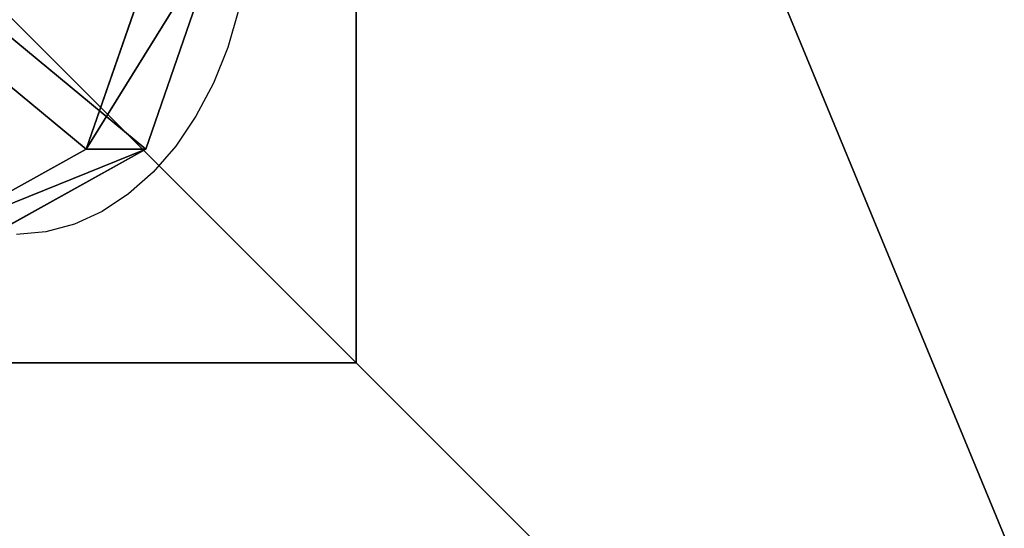
# Model space of a CAD drawing. Units: inches. Extents: x -264 to 669, y -399 to 522.
# Drawn here: x -22 to -10, y 5 to 11 of the extents above; entities that cross this region are included whole.
import ezdxf

# ---------------------------------------------------------------- set-up
doc = ezdxf.new("R2010")
doc.units = ezdxf.units.IN
doc.header["$MEASUREMENT"] = 0
doc.layers.get('0').update_dxf_attribs({"true_color": 0xffffff})
doc.layers.add('strefa bezpieczeństwa', color=1, linetype='Continuous')

# ---------------------------------------------------------------- blocks, each defined once
blk = doc.blocks.new('Group_94')
at = {"color": 251, "true_color": 0x565656}
for p, q in [((28.302, 11.698, 35), (28.302, 28.302, 35)), ((11.698, 11.698, 35), (28.302, 11.698, 35)), ((40, 0, 23.692), (28.302, 11.698, 35))]:
    blk.add_line(p, q, dxfattribs=at)
mesh = blk.add_polyface(dxfattribs=at)
corners = [(40, 40), (0, 0), (0, 40), (40, 0)]
mesh.append_faces([[corners[k] for k in face] for face in [(0, 1, 2), (1, 0, 3)]], dxfattribs={"vtx0": -1, "color": 251})
mesh = blk.add_polyface(dxfattribs=at)
corners = [(40, 0, 23.692), (28.302, 28.302, 35), (28.302, 11.698, 35), (40, 40, 23.692)]
mesh.append_faces([[corners[k] for k in face] for face in [(0, 1, 2), (1, 0, 3)]], dxfattribs={"vtx0": -1, "color": 251})
mesh = blk.add_polyface(dxfattribs=at)
corners = [(28.302, 11.698, 35), (11.698, 28.302, 35), (11.698, 11.698, 35), (28.302, 28.302, 35)]
mesh.append_faces([[corners[k] for k in face] for face in [(0, 1, 2), (1, 0, 3)]], dxfattribs={"vtx0": -1, "color": 251})
mesh = blk.add_polyface(dxfattribs=at)
corners = [(40, 0, 23.692), (11.698, 11.698, 35), (0, 0, 23.692), (28.302, 11.698, 35)]
mesh.append_faces([[corners[k] for k in face] for face in [(0, 1, 2), (1, 0, 3)]], dxfattribs={"vtx0": -1, "color": 251})
blk = doc.blocks.new('Group_70')
at = {"color": 22, "true_color": 0xba1d1c}
for p, q in [((32.39, 66.15, 1), (42.92, 39.36, 1)), ((32.39, 66.15), (42.92, 39.36)), ((68.77, 26.7, 1), (42.92, 39.36, 1)), ((68.77, 26.7), (42.92, 39.36)), ((42.92, 39.36, 1), (42.92, 39.36))]:
    blk.add_line(p, q, dxfattribs=at)
mesh = blk.add_polyface(dxfattribs=at)
corners = [(8.05, 688.43), (32.39, 66.15), (0.02, 678.38), (446.6, 728.81), (42.92, 39.36), (68.77, 26.7), (140.19, 18.55), (211.77, 11.87), (283.46, 6.68), (355.25, 2.97), (427.11, 0.74), (498.99, 0), (487.9, 711.43), (499.43, 674.88), (934.06, 27.41), (989.54, 674.88), (955.06, 39.36), (965.58, 66.15), (998.03, 665.27), (990.74, 674.77), (991.91, 674.51), (993.03, 674.08), (994.09, 673.51), (995.05, 672.79), (995.91, 671.95), (996.64, 670.99), (997.23, 669.95), (997.67, 668.83), (997.95, 667.66), (998.07, 666.47)]
mesh.append_faces([[corners[k] for k in face] for face in [(0, 1, 2), (18, 28, 29)]], dxfattribs={"vtx0": -1, "color": 22})
mesh.append_faces([[corners[k] for k in face] for face in [(1, 3, 4), (4, 3, 5), (5, 3, 6), (6, 3, 7), (7, 3, 8), (8, 3, 9), (9, 3, 10), (10, 3, 11), (11, 13, 14), (14, 15, 16), (16, 15, 17), (17, 15, 18)]], dxfattribs={"vtx0": -1, "vtx1": -1, "color": 22})
mesh.append_faces([[corners[k] for k in face] for face in [(1, 0, 3), (11, 3, 12), (11, 12, 13), (14, 13, 15), (18, 15, 19), (18, 19, 20), (18, 20, 21), (18, 21, 22), (18, 22, 23), (18, 23, 24), (18, 24, 25), (18, 25, 26), (18, 26, 27), (18, 27, 28)]], dxfattribs={"vtx0": -1, "vtx2": -1, "color": 22})
mesh = blk.add_polyface(dxfattribs=at)
corners = [(32.39, 66.15, 1), (8.05, 688.43, 1), (0.02, 678.38, 1), (446.6, 728.81, 1), (42.92, 39.36, 1), (68.77, 26.7, 1), (140.19, 18.55, 1), (211.77, 11.87, 1), (283.46, 6.68, 1), (355.25, 2.97, 1), (427.11, 0.74, 1), (498.99, 0, 1), (487.9, 711.43, 1), (499.43, 674.88, 1), (934.06, 27.41, 1), (989.54, 674.88, 1), (955.06, 39.36, 1), (965.58, 66.15, 1), (998.03, 665.27, 1), (990.74, 674.77, 1), (991.91, 674.51, 1), (993.03, 674.08, 1), (994.09, 673.51, 1), (995.05, 672.79, 1), (995.91, 671.95, 1), (996.64, 670.99, 1), (997.23, 669.95, 1), (997.67, 668.83, 1), (997.95, 667.66, 1), (998.07, 666.47, 1)]
mesh.append_faces([[corners[k] for k in face] for face in [(0, 1, 2), (28, 18, 29)]], dxfattribs={"vtx0": -1, "color": 22})
mesh.append_faces([[corners[k] for k in face] for face in [(1, 0, 3), (3, 11, 12), (12, 11, 13), (13, 14, 15), (15, 18, 19), (19, 18, 20), (20, 18, 21), (21, 18, 22), (22, 18, 23), (23, 18, 24), (24, 18, 25), (25, 18, 26), (26, 18, 27), (27, 18, 28)]], dxfattribs={"vtx0": -1, "vtx1": -1, "color": 22})
mesh.append_faces([[corners[k] for k in face] for face in [(3, 0, 4), (3, 4, 5), (3, 5, 6), (3, 6, 7), (3, 7, 8), (3, 8, 9), (3, 9, 10), (3, 10, 11), (13, 11, 14), (15, 14, 16), (15, 16, 17), (15, 17, 18)]], dxfattribs={"vtx0": -1, "vtx2": -1, "color": 22})
mesh = blk.add_polyface(dxfattribs=at)
corners = [(42.92, 39.36, 1), (32.39, 66.15), (42.92, 39.36), (32.39, 66.15, 1)]
mesh.append_faces([[corners[k] for k in face] for face in [(0, 1, 2), (1, 0, 3)]], dxfattribs={"vtx0": -1, "color": 22})
mesh = blk.add_polyface(dxfattribs=at)
corners = [(68.77, 26.7, 1), (42.92, 39.36), (68.77, 26.7), (42.92, 39.36, 1)]
mesh.append_faces([[corners[k] for k in face] for face in [(0, 1, 2), (1, 0, 3)]], dxfattribs={"vtx0": -1, "color": 22})
blk = doc.blocks.new('Group_143')
at = {"color": 22, "true_color": 0xba1d1c, "extrusion": (0.707107, 4.13831e-13, 0.707107), "xscale": 0.09999999999999999, "yscale": 0.09999999999999999}
blk.add_blockref('Group_70', (-0.002, -67.988, 67.988), dxfattribs=at)
blk = doc.blocks.new('Grupa_61')
at = {"color": 253, "true_color": 0xb5b5b5, "rotation": 270.0000000000001}
blk.add_blockref('Group_143', (9.816, 108.579, 334.148), dxfattribs=at)
blk = doc.blocks.new('Grupa_64')
at = {"color": 251, "true_color": 0x565656, "rotation": 180}
blk.add_blockref('Group_94', (40, 314.582, 7.039), dxfattribs=at)
at = {"rotation": 270}
blk.add_blockref('Grupa_61', (-0.302, 314.448, 36.985), dxfattribs=at)
blk = doc.blocks.new('Grupa_59')
blk.add_blockref('Grupa_64', (0, 0))
blk = doc.blocks.new('Grupa_71')
blk.add_blockref('Grupa_59', (-376.765, 317.413, -71.874))
blk = doc.blocks.new('Grupa_106')
blk.add_blockref('Grupa_71', (-46.794, -5))
blk = doc.blocks.new('0209')
for p, q in [((-106.496, 328.551), (-106.155, 328.643)), ((-106.155, 328.643), (-105.809, 328.675)), ((-106.826, 328.4), (-106.496, 328.551)), ((-107.14, 328.193), (-106.826, 328.4)), ((-107.434, 327.932), (-107.14, 328.193)), ((-107.703, 327.623), (-107.434, 327.932)), ((-107.943, 327.269), (-107.703, 327.623)), ((-108.151, 326.875), (-107.943, 327.269)), ((-108.322, 326.449), (-108.151, 326.875)), ((-108.455, 325.996), (-108.322, 326.449))]:
    blk.add_line(p, q)

msp = doc.modelspace()

# ---------------------------------------------------------------- block references
at = {"rotation": 180}
msp.add_blockref('Grupa_106', (-429.383, 622.48), dxfattribs=at)
at = {"layer": 'strefa bezpieczeństwa', "rotation": 180}
msp.add_blockref('0209', (-127.373, 337.385), dxfattribs=at)

doc.saveas('drawing.dxf')
